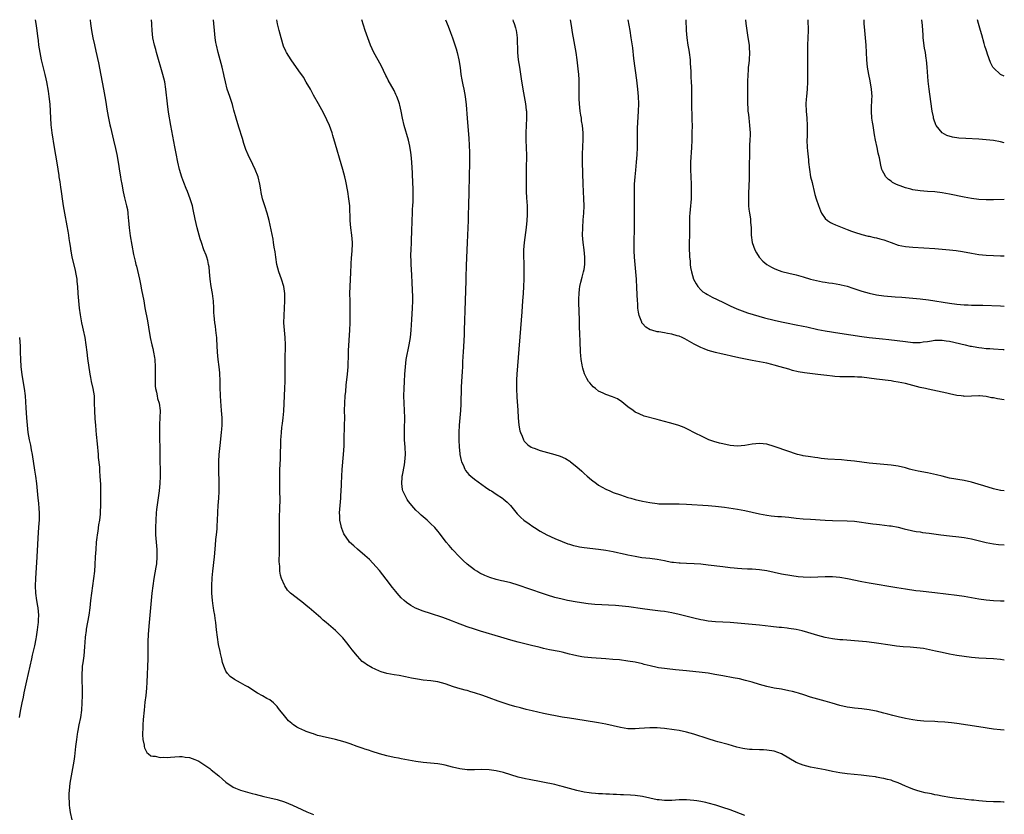
# Model space of a CAD drawing. Units: inches. Extents: x 2610000 to 2613000, y 1473000 to 1476000.
# Drawn here: x 2612731 to 2613000, y 1475782 to 1476000 of the extents above; entities that cross this region are included whole.
import ezdxf

# ---------------------------------------------------------------- set-up
doc = ezdxf.new("R2010")
doc.units = ezdxf.units.IN
doc.header["$MEASUREMENT"] = 0
doc.layers.add('LD26101473_10ft', color=93, linetype='Continuous')

msp = doc.modelspace()

# ---------------------------------------------------------------- linework, layer by layer
at = {"layer": 'LD26101473_10ft'}
for points, elevation in [([(2612744.98, 1475780.98), (2612744.5, 1475783), (2612744.28, 1475784.28), (2612744.22, 1475785), (2612744.21, 1475785.79), (2612744.13, 1475787), (2612744.14, 1475788.14), (2612744.19, 1475789), (2612744.41, 1475791), (2612744.73, 1475793), (2612745.44, 1475797), (2612745.66, 1475798.34), (2612745.98, 1475801), (2612746.18, 1475803), (2612746.4, 1475804.4), (2612746.47, 1475805), (2612746.54, 1475805.46), (2612746.89, 1475807), (2612747.28, 1475809), (2612747.54, 1475811), (2612747.69, 1475813), (2612747.77, 1475815), (2612747.76, 1475817), (2612747.66, 1475819), (2612747.64, 1475819.64), (2612747.64, 1475821), (2612747.75, 1475822.25), (2612747.79, 1475823), (2612747.9, 1475823.9), (2612748.18, 1475825.82), (2612748.3, 1475827), (2612748.39, 1475828.39), (2612748.5, 1475829.5), (2612748.59, 1475831), (2612748.83, 1475832.83), (2612748.87, 1475833.13), (2612749.62, 1475837), (2612749.88, 1475839), (2612750.07, 1475841), (2612750.3, 1475843), (2612750.9, 1475847), (2612751.11, 1475849), (2612751.23, 1475850.77), (2612751.35, 1475853), (2612751.46, 1475855), (2612751.63, 1475857), (2612751.75, 1475858.25), (2612751.85, 1475859), (2612752.03, 1475860.03), (2612752.27, 1475861.73), (2612752.5, 1475863), (2612752.68, 1475864.68), (2612752.71, 1475865), (2612752.7, 1475865.3), (2612752.75, 1475867), (2612752.76, 1475868.76), (2612752.74, 1475869.26), (2612752.76, 1475871), (2612752.74, 1475872.74), (2612752.64, 1475875), (2612752.49, 1475876.49), (2612752.46, 1475877.54), (2612752.16, 1475880.16), (2612752.13, 1475881), (2612751.9, 1475883.9), (2612751.59, 1475886.41), (2612751.54, 1475887.54), (2612751.38, 1475889), (2612751.22, 1475890.78), (2612751.12, 1475893), (2612751.09, 1475895), (2612751.01, 1475897), (2612750.69, 1475899), (2612750.21, 1475901), (2612750.01, 1475902.01), (2612749.83, 1475903), (2612749.24, 1475907.24), (2612749.02, 1475909.02), (2612748.81, 1475911), (2612748.5, 1475913), (2612748.03, 1475915), (2612747.81, 1475915.82), (2612747.56, 1475917), (2612747.17, 1475919.17), (2612746.94, 1475921), (2612746.74, 1475923), (2612746.59, 1475925), (2612746.47, 1475927), (2612746.31, 1475928.31), (2612746.27, 1475929), (2612746.14, 1475929.86), (2612745.76, 1475931.76), (2612744.98, 1475935), (2612744.69, 1475936.69), (2612744.61, 1475937), (2612744.54, 1475937.46), (2612744.32, 1475939), (2612744.14, 1475940.14), (2612744.03, 1475941), (2612743.85, 1475942.15), (2612743.56, 1475943.56), (2612742.89, 1475947), (2612742.56, 1475949), (2612742.36, 1475950.36), (2612742.01, 1475953), (2612741.82, 1475954.18), (2612741.64, 1475955.64), (2612741.4, 1475957), (2612741.36, 1475957.36), (2612740.82, 1475960.82), (2612740.14, 1475965), (2612739.42, 1475969), (2612739.18, 1475971.18), (2612739.04, 1475974.96), (2612738.9, 1475976.9), (2612738.66, 1475979), (2612738.46, 1475980.46), (2612738.01, 1475983), (2612737.82, 1475983.81), (2612737.57, 1475985), (2612736.58, 1475989), (2612736.15, 1475991), (2612735.83, 1475993), (2612735.69, 1475994.31), (2612735.52, 1475995.52), (2612735.36, 1475997), (2612735.07, 1475998.93), (2612734.89, 1476000)], 10920), ([(2612749.86, 1476000), (2612749.87, 1475999.87), (2612749.92, 1475999), (2612750.19, 1475997), (2612750.57, 1475995), (2612751, 1475993.07), (2612751.42, 1475991.42), (2612752.16, 1475988.16), (2612752.82, 1475984.82), (2612753.51, 1475981), (2612754.01, 1475977.99), (2612754.48, 1475975), (2612754.86, 1475973), (2612755.25, 1475971.25), (2612755.38, 1475970.62), (2612756.23, 1475967), (2612756.78, 1475964.78), (2612757.13, 1475963.13), (2612757.5, 1475961), (2612757.95, 1475957.95), (2612758.13, 1475957), (2612758.24, 1475956.24), (2612758.51, 1475955), (2612758.9, 1475952.9), (2612759.24, 1475951.24), (2612759.8, 1475949), (2612760.03, 1475948.03), (2612760.16, 1475947), (2612760.24, 1475945.76), (2612760.32, 1475945), (2612760.49, 1475943), (2612760.81, 1475940.81), (2612761.73, 1475935.73), (2612761.87, 1475935), (2612762.14, 1475933.86), (2612762.35, 1475933), (2612762.5, 1475932.5), (2612763.33, 1475929), (2612763.6, 1475927.6), (2612763.95, 1475926.05), (2612764.52, 1475923), (2612764.84, 1475921.16), (2612765.56, 1475917.56), (2612765.85, 1475915.85), (2612766.29, 1475913), (2612766.74, 1475911), (2612767, 1475909.97), (2612767.22, 1475909), (2612767.48, 1475907.48), (2612767.55, 1475907), (2612767.68, 1475905), (2612767.67, 1475903.67), (2612767.69, 1475902.31), (2612767.63, 1475901), (2612767.67, 1475899.67), (2612767.74, 1475899), (2612768, 1475898), (2612768.15, 1475897), (2612768.29, 1475896.29), (2612768.73, 1475895), (2612769.02, 1475893), (2612768.96, 1475891), (2612768.84, 1475889.16), (2612768.85, 1475888.85), (2612768.82, 1475887), (2612768.85, 1475885.15), (2612768.91, 1475883), (2612768.96, 1475879), (2612769.02, 1475877), (2612769.04, 1475875), (2612768.94, 1475873), (2612768.73, 1475871), (2612768.05, 1475865.95), (2612767.96, 1475865), (2612767.79, 1475863), (2612767.71, 1475861), (2612767.74, 1475859), (2612767.9, 1475857), (2612768.1, 1475855), (2612768.14, 1475853), (2612767.97, 1475851), (2612767.84, 1475850.16), (2612767.25, 1475847), (2612766.97, 1475845), (2612766.75, 1475843), (2612766.36, 1475839), (2612765.99, 1475835), (2612765.75, 1475831.75), (2612765.66, 1475829.66), (2612765.62, 1475827.62), (2612765.62, 1475826.38), (2612765.6, 1475825), (2612765.36, 1475818.64), (2612765.26, 1475817), (2612765.06, 1475815), (2612764.83, 1475813.17), (2612764.61, 1475811), (2612764.39, 1475808.39), (2612764.29, 1475807), (2612764.27, 1475805.73), (2612764.2, 1475805), (2612764.2, 1475804.2), (2612764.3, 1475803), (2612764.61, 1475801.39), (2612764.65, 1475801), (2612764.71, 1475800.71), (2612765.36, 1475799.36), (2612765.8, 1475799), (2612766.48, 1475798.48), (2612767, 1475798.37), (2612767.65, 1475798.35), (2612769, 1475798.06), (2612769.9, 1475798.1), (2612771, 1475798.07), (2612771.87, 1475798.13), (2612773, 1475798.22), (2612774.31, 1475798.31), (2612775, 1475798.3), (2612775.85, 1475798.15), (2612777, 1475798.05), (2612778.53, 1475797.47), (2612779, 1475797.33), (2612779.6, 1475797), (2612781, 1475796.13), (2612782.58, 1475795), (2612783, 1475794.69), (2612785.08, 1475793), (2612786.11, 1475792.11), (2612787, 1475791.32), (2612789, 1475789.92), (2612789.62, 1475789.62), (2612791, 1475789.08), (2612794.19, 1475788.19), (2612795, 1475787.95), (2612797.34, 1475787.34), (2612799, 1475787.02), (2612801, 1475786.57), (2612803, 1475785.92), (2612805.2, 1475785), (2612807.77, 1475783.77), (2612809.14, 1475783.15), (2612811, 1475782.41)], 10910), ([(2612929, 1475782.18), (2612925, 1475783.66), (2612923, 1475784.37), (2612921.02, 1475785), (2612919, 1475785.53), (2612918.31, 1475785.69), (2612917, 1475785.97), (2612915.83, 1475786.17), (2612915, 1475786.29), (2612913, 1475786.45), (2612911, 1475786.41), (2612909, 1475786.26), (2612907.75, 1475786.25), (2612907, 1475786.23), (2612905.58, 1475786.42), (2612905, 1475786.46), (2612901, 1475787.36), (2612899, 1475787.61), (2612897.69, 1475787.69), (2612895.79, 1475787.79), (2612895, 1475787.81), (2612893.88, 1475787.88), (2612893, 1475787.9), (2612891.97, 1475787.97), (2612891, 1475787.99), (2612890.06, 1475788.06), (2612889, 1475788.09), (2612888.18, 1475788.18), (2612887, 1475788.26), (2612886.37, 1475788.37), (2612885, 1475788.58), (2612883, 1475789.02), (2612881, 1475789.56), (2612879, 1475790.13), (2612878.29, 1475790.29), (2612877, 1475790.62), (2612870.01, 1475792.01), (2612869, 1475792.22), (2612867, 1475792.67), (2612865, 1475793.24), (2612863, 1475793.89), (2612861, 1475794.41), (2612859, 1475794.67), (2612857, 1475794.72), (2612855, 1475794.68), (2612853, 1475794.68), (2612851, 1475794.9), (2612849, 1475795.37), (2612847, 1475795.89), (2612846.07, 1475796.07), (2612845, 1475796.25), (2612841, 1475796.68), (2612839, 1475796.94), (2612837, 1475797.27), (2612835, 1475797.63), (2612834.19, 1475797.81), (2612833, 1475798.04), (2612831, 1475798.51), (2612829.03, 1475799.03), (2612827, 1475799.63), (2612826, 1475800), (2612825, 1475800.32), (2612824.53, 1475800.53), (2612822.92, 1475801.08), (2612821, 1475801.77), (2612819.91, 1475802.09), (2612819, 1475802.4), (2612817, 1475802.93), (2612815, 1475803.39), (2612813.67, 1475803.67), (2612813, 1475803.88), (2612812.08, 1475804.08), (2612811, 1475804.48), (2612810.57, 1475804.57), (2612809, 1475805.18), (2612808.63, 1475805.37), (2612807, 1475806.06), (2612806.37, 1475806.37), (2612805.47, 1475807), (2612805.18, 1475807.18), (2612805, 1475807.35), (2612804.09, 1475808.09), (2612803, 1475809.39), (2612801.8, 1475811), (2612801.41, 1475811.41), (2612801, 1475812.02), (2612800.5, 1475812.5), (2612800.02, 1475813), (2612799, 1475813.79), (2612798.18, 1475814.18), (2612797, 1475814.88), (2612795.61, 1475815.61), (2612793, 1475817.34), (2612792.23, 1475817.77), (2612791, 1475818.49), (2612789.35, 1475819.35), (2612788.16, 1475820.16), (2612787.46, 1475821), (2612787, 1475821.69), (2612786.45, 1475823), (2612786.05, 1475824.05), (2612785.86, 1475825), (2612785.54, 1475826.46), (2612785.4, 1475827), (2612784.99, 1475828.99), (2612784.67, 1475831), (2612784.44, 1475833), (2612784.23, 1475835), (2612784.05, 1475836.05), (2612783.94, 1475837), (2612783.74, 1475838.26), (2612783.59, 1475839), (2612783.5, 1475839.5), (2612783.31, 1475841), (2612783.18, 1475843), (2612783.16, 1475845), (2612783.25, 1475847.25), (2612783.4, 1475849), (2612783.85, 1475853), (2612784.18, 1475856.18), (2612784.29, 1475857.71), (2612784.44, 1475859), (2612784.6, 1475860.6), (2612784.63, 1475861.37), (2612784.72, 1475863), (2612784.79, 1475865), (2612784.81, 1475865.19), (2612784.9, 1475867), (2612785.05, 1475869), (2612785.14, 1475870.86), (2612785.16, 1475873), (2612785.05, 1475877), (2612785.06, 1475879.06), (2612785.17, 1475881), (2612785.41, 1475883.41), (2612785.81, 1475887), (2612785.89, 1475887.89), (2612785.96, 1475889), (2612785.94, 1475890.06), (2612785.95, 1475891), (2612785.82, 1475893), (2612785.59, 1475895.59), (2612785.49, 1475897), (2612785.42, 1475899.42), (2612785.44, 1475901), (2612785.36, 1475903.36), (2612785.17, 1475905), (2612784.91, 1475907), (2612784.72, 1475909), (2612784.53, 1475912.53), (2612784.49, 1475913), (2612784.41, 1475913.59), (2612784.27, 1475915), (2612784.13, 1475916.13), (2612783.99, 1475917), (2612783.79, 1475919), (2612783.74, 1475919.74), (2612783.7, 1475921), (2612783.61, 1475923), (2612783.55, 1475923.55), (2612783.36, 1475925), (2612782.98, 1475926.98), (2612782.69, 1475929), (2612782.52, 1475931), (2612782.38, 1475932.38), (2612782.28, 1475933), (2612782.05, 1475934.05), (2612781.78, 1475935), (2612781.58, 1475935.58), (2612781, 1475937.03), (2612780.3, 1475939), (2612779.99, 1475939.99), (2612779.7, 1475941), (2612779.17, 1475943), (2612778.62, 1475945.38), (2612778.08, 1475948.08), (2612777.84, 1475949), (2612777.26, 1475951), (2612776.51, 1475953), (2612776.17, 1475953.83), (2612775.46, 1475955.46), (2612774.93, 1475956.93), (2612774.32, 1475959), (2612773.84, 1475961), (2612773.35, 1475963.35), (2612773, 1475965.19), (2612771.96, 1475971), (2612771.34, 1475974.66), (2612770.99, 1475977), (2612770.61, 1475981), (2612770.27, 1475983), (2612770.01, 1475984.01), (2612769.77, 1475985), (2612768.03, 1475991), (2612767.82, 1475991.82), (2612767.49, 1475993), (2612767.04, 1475995), (2612766.8, 1475997), (2612766.69, 1475998.69), (2612766.7, 1475999), (2612766.65, 1476000)], 10900), ([(2613000, 1475785.8), (2612999.81, 1475785.81), (2612999, 1475785.86), (2612998.1, 1475785.9), (2612997, 1475785.93), (2612995, 1475786.02), (2612993, 1475786.16), (2612991.69, 1475786.31), (2612991, 1475786.37), (2612989.44, 1475786.56), (2612989, 1475786.59), (2612987, 1475786.82), (2612985.09, 1475787.09), (2612983, 1475787.46), (2612981.71, 1475787.71), (2612981, 1475787.83), (2612980.04, 1475788.04), (2612979, 1475788.22), (2612978.38, 1475788.38), (2612977, 1475788.69), (2612976.09, 1475789), (2612975, 1475789.34), (2612973.83, 1475789.83), (2612973, 1475790.19), (2612971, 1475791.11), (2612969.57, 1475791.57), (2612969, 1475791.78), (2612968, 1475792), (2612967, 1475792.29), (2612966.38, 1475792.38), (2612965, 1475792.68), (2612964.71, 1475792.71), (2612963, 1475792.96), (2612960.8, 1475793.2), (2612957, 1475793.53), (2612955, 1475793.8), (2612953, 1475794.19), (2612951, 1475794.62), (2612947, 1475795.42), (2612945, 1475795.91), (2612944.2, 1475796.2), (2612943, 1475796.66), (2612941, 1475797.8), (2612939, 1475799.01), (2612937, 1475799.79), (2612935, 1475800.06), (2612934.09, 1475800.09), (2612933, 1475800.11), (2612931, 1475800.19), (2612930.26, 1475800.26), (2612929, 1475800.41), (2612928.49, 1475800.49), (2612926.85, 1475800.85), (2612924.43, 1475801.57), (2612921.64, 1475802.36), (2612921, 1475802.53), (2612919, 1475803.12), (2612915, 1475804.4), (2612913, 1475804.97), (2612911, 1475805.4), (2612909.62, 1475805.62), (2612907, 1475805.98), (2612905.95, 1475806.05), (2612905, 1475806.16), (2612903.86, 1475806.14), (2612903, 1475806.15), (2612900.06, 1475805.94), (2612899, 1475805.85), (2612897, 1475805.9), (2612895, 1475806.22), (2612893, 1475806.68), (2612891, 1475807.11), (2612889, 1475807.48), (2612885, 1475808.14), (2612881, 1475808.76), (2612879, 1475809.11), (2612873.89, 1475810.11), (2612870.77, 1475810.77), (2612869.17, 1475811.17), (2612867.59, 1475811.6), (2612866.03, 1475812.03), (2612864.49, 1475812.49), (2612861.48, 1475813.48), (2612859, 1475814.37), (2612857.32, 1475815), (2612855, 1475815.77), (2612854.03, 1475816.03), (2612853, 1475816.34), (2612852.45, 1475816.45), (2612850.49, 1475817), (2612849, 1475817.46), (2612848.24, 1475817.76), (2612847, 1475818.18), (2612845, 1475818.76), (2612843.04, 1475819.04), (2612841, 1475819.24), (2612839.46, 1475819.46), (2612837.78, 1475819.78), (2612836.14, 1475820.14), (2612834.45, 1475820.45), (2612833, 1475820.66), (2612831, 1475821.02), (2612829.46, 1475821.46), (2612829, 1475821.62), (2612827.82, 1475822.18), (2612827, 1475822.53), (2612825.46, 1475823.46), (2612825, 1475823.83), (2612824.33, 1475824.33), (2612823, 1475825.74), (2612821.53, 1475827.53), (2612821, 1475828.26), (2612820.68, 1475828.68), (2612820.45, 1475829), (2612819, 1475830.8), (2612818.82, 1475831), (2612817, 1475832.76), (2612814.41, 1475835), (2612813.64, 1475835.64), (2612813, 1475836.22), (2612809.77, 1475839), (2612809, 1475839.68), (2612808.28, 1475840.28), (2612805, 1475842.76), (2612804.72, 1475843), (2612803.86, 1475843.86), (2612803.12, 1475845), (2612803, 1475845.22), (2612802.25, 1475847), (2612801.96, 1475847.96), (2612801.78, 1475849), (2612801.72, 1475850.28), (2612801.63, 1475851), (2612801.62, 1475851.62), (2612801.68, 1475854.32), (2612801.67, 1475855.67), (2612801.68, 1475857), (2612801.63, 1475861), (2612801.64, 1475862.36), (2612801.69, 1475863.69), (2612801.74, 1475866.26), (2612801.78, 1475867), (2612801.81, 1475867.81), (2612801.79, 1475871.79), (2612801.8, 1475874.2), (2612801.78, 1475875), (2612801.8, 1475877), (2612801.86, 1475878.14), (2612801.91, 1475879.91), (2612801.96, 1475881), (2612802, 1475884), (2612802.04, 1475885), (2612802.12, 1475885.88), (2612802.2, 1475887), (2612802.35, 1475888.35), (2612802.52, 1475889.48), (2612802.69, 1475891), (2612802.85, 1475892.85), (2612803.08, 1475897), (2612803.16, 1475899.16), (2612803.19, 1475901), (2612803.22, 1475906.78), (2612803.27, 1475911), (2612803.19, 1475913), (2612803.01, 1475915.01), (2612802.88, 1475917), (2612802.9, 1475919), (2612803.15, 1475923), (2612803.16, 1475925), (2612802.87, 1475927), (2612802.21, 1475929), (2612801.48, 1475931), (2612800.95, 1475933), (2612800.62, 1475935), (2612800.46, 1475936.46), (2612800.24, 1475937.76), (2612800.07, 1475939), (2612799.9, 1475939.9), (2612798.83, 1475945), (2612798.3, 1475947), (2612797.63, 1475949), (2612797.02, 1475951), (2612796.69, 1475952.69), (2612796.58, 1475953.42), (2612796.32, 1475955), (2612795.82, 1475957), (2612795.03, 1475959.03), (2612794.4, 1475960.4), (2612793.07, 1475963), (2612792.49, 1475964.49), (2612792.26, 1475965), (2612791.9, 1475966.1), (2612791.5, 1475967.5), (2612790.56, 1475970.56), (2612789.82, 1475973), (2612789.21, 1475975.21), (2612789, 1475975.92), (2612788.77, 1475976.77), (2612788.06, 1475979), (2612787.39, 1475981), (2612786.85, 1475983), (2612786.53, 1475984.53), (2612786.45, 1475985), (2612786, 1475987), (2612784.84, 1475991), (2612784.39, 1475993), (2612784.28, 1475993.72), (2612784.07, 1475995), (2612783.85, 1475997), (2612783.68, 1475999), (2612783.62, 1476000)], 10890), ([(2613000, 1475805.51), (2612999, 1475805.56), (2612997, 1475805.81), (2612993, 1475806.41), (2612987, 1475807.38), (2612985.56, 1475807.56), (2612983.72, 1475807.72), (2612981.83, 1475807.83), (2612981, 1475807.86), (2612978.01, 1475808.01), (2612976.18, 1475808.18), (2612975, 1475808.32), (2612973, 1475808.67), (2612971, 1475809.13), (2612969.53, 1475809.53), (2612968.13, 1475809.87), (2612967, 1475810.18), (2612965, 1475810.69), (2612963.47, 1475811), (2612963, 1475811.09), (2612961, 1475811.32), (2612959, 1475811.5), (2612957.69, 1475811.69), (2612957, 1475811.79), (2612955, 1475812.25), (2612952.86, 1475812.86), (2612951, 1475813.41), (2612949, 1475813.97), (2612947, 1475814.57), (2612945.17, 1475815.17), (2612943.64, 1475815.64), (2612943, 1475815.81), (2612942.05, 1475816.05), (2612941, 1475816.29), (2612939, 1475816.69), (2612937, 1475817.05), (2612935, 1475817.47), (2612933, 1475818), (2612931, 1475818.62), (2612929.15, 1475819.15), (2612927.53, 1475819.53), (2612925.85, 1475819.85), (2612923, 1475820.36), (2612920.79, 1475820.79), (2612919, 1475821.11), (2612917.34, 1475821.34), (2612913, 1475821.72), (2612910, 1475822), (2612907.71, 1475822.29), (2612907, 1475822.35), (2612905.39, 1475822.61), (2612905, 1475822.65), (2612903.08, 1475823.08), (2612901.49, 1475823.49), (2612901, 1475823.64), (2612899, 1475824.1), (2612897, 1475824.44), (2612894.72, 1475824.72), (2612892.89, 1475824.89), (2612891, 1475825.05), (2612887, 1475825.3), (2612885, 1475825.5), (2612884.38, 1475825.62), (2612883, 1475825.84), (2612881.86, 1475826.14), (2612881, 1475826.33), (2612879, 1475826.83), (2612878.22, 1475827), (2612875.53, 1475827.53), (2612873.89, 1475827.89), (2612873, 1475828.12), (2612872.29, 1475828.29), (2612871, 1475828.64), (2612867, 1475829.6), (2612865, 1475830.17), (2612862.25, 1475831), (2612856.63, 1475832.63), (2612855, 1475833.14), (2612853, 1475833.81), (2612849.89, 1475835), (2612849, 1475835.38), (2612847.84, 1475835.84), (2612846.38, 1475836.38), (2612843, 1475837.41), (2612841, 1475838.08), (2612838.92, 1475838.92), (2612837.62, 1475839.62), (2612836.44, 1475840.44), (2612835.8, 1475841), (2612835, 1475841.78), (2612833.9, 1475843), (2612833.49, 1475843.49), (2612832.6, 1475844.6), (2612830.83, 1475846.83), (2612829, 1475849.18), (2612827.24, 1475851.24), (2612826.25, 1475852.25), (2612825, 1475853.35), (2612823, 1475855.06), (2612821.97, 1475855.97), (2612820.86, 1475857), (2612820.54, 1475857.46), (2612819.43, 1475859), (2612819.27, 1475859.27), (2612818.7, 1475860.7), (2612818.63, 1475861), (2612818.56, 1475861.44), (2612818.22, 1475863), (2612818.14, 1475864.14), (2612818.13, 1475865), (2612818.42, 1475869), (2612818.43, 1475869.57), (2612818.59, 1475872.59), (2612818.59, 1475873), (2612818.7, 1475875), (2612818.83, 1475876.83), (2612819.17, 1475881), (2612819.33, 1475883.33), (2612819.4, 1475885), (2612819.49, 1475889), (2612819.5, 1475891), (2612819.48, 1475893), (2612819.51, 1475895), (2612819.65, 1475897), (2612819.79, 1475898.21), (2612819.95, 1475899.95), (2612820.29, 1475903), (2612820.45, 1475905), (2612820.59, 1475908.59), (2612820.59, 1475909.41), (2612820.9, 1475915), (2612820.99, 1475917.01), (2612821.02, 1475919), (2612821.01, 1475921), (2612820.96, 1475923), (2612820.94, 1475925), (2612820.99, 1475927), (2612821.2, 1475930.8), (2612821.27, 1475933), (2612821.39, 1475935), (2612821.45, 1475935.45), (2612821.58, 1475937), (2612821.62, 1475938.38), (2612821.65, 1475939), (2612821.46, 1475941), (2612821.18, 1475943), (2612821.01, 1475945), (2612820.87, 1475949), (2612820.67, 1475951), (2612820.34, 1475953), (2612819.8, 1475955.8), (2612819.52, 1475957), (2612819.02, 1475959.02), (2612818.58, 1475960.58), (2612817, 1475965.79), (2612816.27, 1475968.27), (2612816.05, 1475969), (2612815.31, 1475971), (2612814.61, 1475972.61), (2612813.96, 1475973.96), (2612813.28, 1475975.28), (2612812.33, 1475977), (2612811, 1475979.34), (2612810.41, 1475980.41), (2612810.11, 1475981), (2612809, 1475982.94), (2612808.23, 1475984.23), (2612807, 1475986.03), (2612804.84, 1475989), (2612803.6, 1475991), (2612803.38, 1475991.38), (2612802.78, 1475992.78), (2612802.09, 1475995), (2612801.55, 1475997), (2612801.12, 1475998.88), (2612800.95, 1476000)], 10880), ([(2613000, 1475824.7), (2612999, 1475824.88), (2612997, 1475825.07), (2612995, 1475825.15), (2612993, 1475825.25), (2612991, 1475825.42), (2612989, 1475825.67), (2612987, 1475825.99), (2612985, 1475826.36), (2612983, 1475826.76), (2612981.15, 1475827.15), (2612979.51, 1475827.51), (2612977.85, 1475827.85), (2612977, 1475827.95), (2612976.09, 1475828.09), (2612974.24, 1475828.24), (2612972.35, 1475828.35), (2612970.5, 1475828.5), (2612968.74, 1475828.74), (2612965, 1475829.37), (2612963, 1475829.62), (2612962.3, 1475829.7), (2612960.09, 1475829.91), (2612959, 1475829.98), (2612958.02, 1475830.02), (2612955.8, 1475830.2), (2612955, 1475830.24), (2612953, 1475830.49), (2612951, 1475830.91), (2612949, 1475831.44), (2612946.24, 1475832.24), (2612944.66, 1475832.66), (2612943, 1475833.05), (2612941, 1475833.38), (2612940.59, 1475833.41), (2612939, 1475833.58), (2612938.38, 1475833.62), (2612936.14, 1475833.86), (2612933, 1475834.25), (2612929, 1475834.64), (2612925, 1475834.97), (2612921, 1475835.2), (2612919, 1475835.38), (2612917.61, 1475835.61), (2612917, 1475835.72), (2612915, 1475836.19), (2612911, 1475837.18), (2612909, 1475837.6), (2612907, 1475837.95), (2612905.9, 1475838.1), (2612903, 1475838.45), (2612901, 1475838.73), (2612897.28, 1475839.28), (2612895.47, 1475839.47), (2612893.62, 1475839.62), (2612887.95, 1475839.95), (2612887, 1475840.04), (2612886.11, 1475840.12), (2612884.34, 1475840.34), (2612882.6, 1475840.6), (2612881, 1475840.88), (2612880.43, 1475841), (2612879, 1475841.33), (2612877, 1475841.86), (2612875, 1475842.45), (2612873.09, 1475843.09), (2612871, 1475843.83), (2612870.15, 1475844.15), (2612867, 1475845.23), (2612865, 1475845.81), (2612863, 1475846.28), (2612862.4, 1475846.4), (2612861, 1475846.72), (2612859.26, 1475847.26), (2612857.84, 1475847.84), (2612856.5, 1475848.5), (2612855.63, 1475849), (2612855, 1475849.4), (2612853, 1475850.96), (2612851.96, 1475851.96), (2612850.93, 1475853), (2612849.03, 1475855), (2612848.08, 1475856.08), (2612847.3, 1475857), (2612845.45, 1475859.45), (2612845, 1475860.01), (2612844.15, 1475861), (2612843, 1475862.1), (2612842.04, 1475863), (2612841, 1475863.87), (2612840.4, 1475864.4), (2612839.76, 1475865), (2612839, 1475865.74), (2612837.85, 1475867), (2612837.47, 1475867.47), (2612837, 1475868.15), (2612836.64, 1475868.64), (2612836.39, 1475869), (2612835.87, 1475870.13), (2612835.45, 1475871), (2612835.37, 1475871.37), (2612835.12, 1475873), (2612835.27, 1475874.73), (2612835.27, 1475875), (2612835.32, 1475875.32), (2612835.87, 1475878.13), (2612835.99, 1475879), (2612836.11, 1475881), (2612836.03, 1475883), (2612835.91, 1475885), (2612835.91, 1475886.09), (2612835.87, 1475887), (2612835.88, 1475887.88), (2612835.95, 1475891), (2612835.9, 1475893), (2612835.78, 1475895), (2612835.73, 1475897), (2612835.79, 1475899), (2612835.9, 1475901), (2612835.98, 1475903), (2612836.11, 1475905), (2612836.37, 1475907), (2612837.17, 1475911), (2612837.48, 1475913), (2612837.68, 1475915), (2612837.89, 1475917.89), (2612838.08, 1475921), (2612838.14, 1475923), (2612838.14, 1475924.14), (2612838.09, 1475926.09), (2612838.01, 1475928.01), (2612837.86, 1475930.14), (2612837.69, 1475933), (2612837.66, 1475933.67), (2612837.64, 1475935.64), (2612837.68, 1475937), (2612837.77, 1475939), (2612837.82, 1475939.82), (2612837.92, 1475941.92), (2612837.96, 1475945), (2612838.04, 1475947), (2612838.1, 1475948.1), (2612838.18, 1475949), (2612838.22, 1475950.22), (2612838.27, 1475951), (2612838.27, 1475953), (2612838.14, 1475956.14), (2612838.08, 1475957), (2612838.03, 1475958.03), (2612837.86, 1475961), (2612837.69, 1475963), (2612837.62, 1475963.62), (2612837.34, 1475965.34), (2612836.95, 1475967), (2612835.8, 1475971), (2612835.32, 1475973), (2612834.96, 1475975), (2612834.63, 1475976.63), (2612834.52, 1475977), (2612834.22, 1475977.78), (2612833.8, 1475979), (2612833.54, 1475979.54), (2612833, 1475980.63), (2612831.43, 1475983.43), (2612831, 1475984.31), (2612830.76, 1475984.76), (2612829.45, 1475987.45), (2612827.49, 1475991), (2612826.56, 1475993), (2612825.8, 1475995), (2612825.12, 1475997), (2612824.17, 1476000)], 10870), ([(2612847.09, 1476000), (2612847.8, 1475998.2), (2612848.49, 1475996.49), (2612849.02, 1475995.02), (2612850, 1475992), (2612850.27, 1475991), (2612850.75, 1475989), (2612851.08, 1475986.92), (2612851.33, 1475985), (2612851.55, 1475983.55), (2612851.87, 1475982.13), (2612852.09, 1475981), (2612852.45, 1475979), (2612852.72, 1475976.72), (2612853.01, 1475973), (2612853.5, 1475967.5), (2612853.61, 1475965.61), (2612853.67, 1475963.67), (2612853.67, 1475963), (2612853.66, 1475961), (2612853.59, 1475957), (2612853.51, 1475953), (2612853.36, 1475949), (2612853.3, 1475946.7), (2612853.28, 1475945), (2612853.22, 1475943), (2612852.98, 1475939), (2612852.89, 1475936.89), (2612852.75, 1475932.75), (2612852.61, 1475929.39), (2612852.61, 1475928.61), (2612852.49, 1475923), (2612852.24, 1475915), (2612852.19, 1475913.81), (2612852.07, 1475912.07), (2612851.89, 1475909), (2612851.86, 1475907.86), (2612851.76, 1475906.24), (2612851.74, 1475905), (2612851.67, 1475903.67), (2612851.49, 1475901), (2612851.4, 1475899.4), (2612851.26, 1475894.74), (2612851.15, 1475893), (2612850.79, 1475889), (2612850.7, 1475887), (2612850.71, 1475885), (2612850.82, 1475883), (2612851, 1475881.24), (2612851.03, 1475881), (2612851.34, 1475879.34), (2612851.46, 1475879), (2612851.9, 1475878.1), (2612852.34, 1475877), (2612852.58, 1475876.58), (2612853, 1475876.09), (2612853.47, 1475875.47), (2612854.01, 1475875), (2612855, 1475874.2), (2612858.03, 1475872.03), (2612859.24, 1475871.24), (2612859.64, 1475871), (2612861, 1475870.07), (2612862.67, 1475869), (2612862.86, 1475868.86), (2612863.92, 1475867.92), (2612864.87, 1475867), (2612866.71, 1475864.71), (2612867, 1475864.46), (2612867.69, 1475863.69), (2612868.53, 1475863), (2612869.97, 1475861.97), (2612871, 1475861.26), (2612871.4, 1475861), (2612873, 1475860.01), (2612874.81, 1475859), (2612877, 1475857.99), (2612879, 1475857.13), (2612880.55, 1475856.55), (2612881, 1475856.4), (2612882.08, 1475856.08), (2612883, 1475855.85), (2612883.72, 1475855.72), (2612885, 1475855.51), (2612889, 1475855.09), (2612891, 1475854.78), (2612893, 1475854.4), (2612894.13, 1475854.13), (2612895, 1475853.98), (2612896.27, 1475853.73), (2612897, 1475853.53), (2612899, 1475853.11), (2612900.82, 1475852.82), (2612903, 1475852.57), (2612905, 1475852.28), (2612907, 1475851.91), (2612907.77, 1475851.77), (2612909, 1475851.53), (2612909.49, 1475851.49), (2612911, 1475851.29), (2612911.29, 1475851.29), (2612913, 1475851.18), (2612915.11, 1475851.11), (2612917, 1475851), (2612919, 1475850.79), (2612923, 1475850.27), (2612925, 1475850.03), (2612926.06, 1475849.94), (2612927, 1475849.84), (2612928.21, 1475849.79), (2612929.7, 1475849.7), (2612931, 1475849.66), (2612933, 1475849.51), (2612935, 1475849.19), (2612939, 1475848.35), (2612941.85, 1475847.85), (2612943.61, 1475847.61), (2612945, 1475847.46), (2612947, 1475847.4), (2612949, 1475847.46), (2612951, 1475847.54), (2612953, 1475847.54), (2612955, 1475847.38), (2612957.06, 1475847.06), (2612961, 1475846.24), (2612963, 1475845.87), (2612970.56, 1475844.56), (2612973, 1475844.17), (2612975.78, 1475843.78), (2612977, 1475843.63), (2612981, 1475843.19), (2612987, 1475842.44), (2612989, 1475842.18), (2612991, 1475841.85), (2612993, 1475841.49), (2612995, 1475841.2), (2612997, 1475840.99), (2612999, 1475840.88), (2613000, 1475840.88)], 10860), ([(2612865.53, 1476000), (2612865.62, 1475999.62), (2612865.88, 1475999), (2612866.24, 1475997.76), (2612866.42, 1475997), (2612866.5, 1475996.5), (2612866.68, 1475995), (2612866.7, 1475993.3), (2612866.77, 1475992.77), (2612866.83, 1475991), (2612867.02, 1475989), (2612867.31, 1475987), (2612867.81, 1475983.81), (2612868.27, 1475981), (2612868.98, 1475977), (2612869.19, 1475975.19), (2612869.21, 1475975), (2612869.24, 1475973), (2612869.13, 1475971), (2612869.05, 1475969), (2612869.09, 1475967), (2612869.17, 1475965), (2612869.21, 1475962.79), (2612869.14, 1475959.14), (2612869.13, 1475957.13), (2612869.15, 1475955), (2612869.19, 1475953), (2612869.27, 1475951.27), (2612869.42, 1475949), (2612869.46, 1475947), (2612869.42, 1475946.58), (2612869.34, 1475945), (2612869.14, 1475943.14), (2612868.6, 1475939), (2612868.44, 1475937), (2612868.45, 1475935), (2612868.51, 1475933.49), (2612868.53, 1475931), (2612868.49, 1475929), (2612868.41, 1475927), (2612868.31, 1475925), (2612868.19, 1475923), (2612867.99, 1475919.99), (2612866.63, 1475903), (2612866.55, 1475901.45), (2612866.54, 1475899), (2612866.63, 1475896.63), (2612866.87, 1475893.13), (2612866.99, 1475891), (2612867.18, 1475889), (2612867.46, 1475887.46), (2612867.57, 1475887), (2612868.05, 1475885.95), (2612868.42, 1475885), (2612868.65, 1475884.65), (2612869.63, 1475883.63), (2612870.57, 1475883), (2612871, 1475882.78), (2612871.32, 1475882.68), (2612873, 1475882.05), (2612875, 1475881.5), (2612876.98, 1475880.98), (2612878.51, 1475880.51), (2612879.9, 1475879.9), (2612881.12, 1475879.12), (2612881.27, 1475879), (2612883, 1475877.56), (2612884.38, 1475876.38), (2612885, 1475875.79), (2612885.9, 1475875), (2612887, 1475874.07), (2612888.41, 1475873), (2612889, 1475872.59), (2612890, 1475872), (2612891, 1475871.47), (2612892.04, 1475871), (2612893, 1475870.61), (2612895, 1475869.89), (2612897, 1475869.23), (2612897.78, 1475869), (2612899, 1475868.68), (2612901, 1475868.23), (2612903, 1475867.82), (2612905, 1475867.53), (2612905.5, 1475867.5), (2612907, 1475867.43), (2612907.43, 1475867.43), (2612909, 1475867.45), (2612911, 1475867.43), (2612913, 1475867.35), (2612919, 1475866.99), (2612921, 1475866.83), (2612923.47, 1475866.53), (2612925.8, 1475866.2), (2612927, 1475866.01), (2612929, 1475865.64), (2612933, 1475864.71), (2612935, 1475864.36), (2612936.21, 1475864.21), (2612938.04, 1475864.04), (2612939, 1475863.98), (2612941, 1475863.79), (2612943, 1475863.57), (2612945, 1475863.39), (2612947, 1475863.26), (2612950.97, 1475862.97), (2612953, 1475862.87), (2612957, 1475862.85), (2612959, 1475862.7), (2612964.01, 1475861.99), (2612965, 1475861.89), (2612965.82, 1475861.82), (2612968.56, 1475861.44), (2612969, 1475861.4), (2612971, 1475861.05), (2612972.64, 1475860.64), (2612973, 1475860.57), (2612974.25, 1475860.25), (2612975, 1475860.11), (2612975.92, 1475859.92), (2612977, 1475859.76), (2612977.64, 1475859.64), (2612979.4, 1475859.4), (2612982.59, 1475859), (2612985, 1475858.71), (2612987.56, 1475858.44), (2612989, 1475858.27), (2612991, 1475857.91), (2612995, 1475856.9), (2612997, 1475856.54), (2612998.37, 1475856.37), (2613000, 1475856.23)], 10850), ([(2613000, 1475870.99), (2612999.09, 1475871.09), (2612999, 1475871.1), (2612997, 1475871.61), (2612994.42, 1475872.42), (2612992.87, 1475872.87), (2612991, 1475873.37), (2612989, 1475873.81), (2612985, 1475874.53), (2612983, 1475875), (2612981.43, 1475875.43), (2612979, 1475875.96), (2612976.44, 1475876.44), (2612974.81, 1475876.81), (2612974.06, 1475877), (2612973, 1475877.29), (2612971, 1475877.77), (2612969, 1475878.06), (2612965, 1475878.41), (2612963, 1475878.64), (2612959, 1475879.15), (2612957, 1475879.37), (2612955.48, 1475879.48), (2612951.71, 1475879.71), (2612949.89, 1475879.89), (2612949, 1475880.03), (2612948.13, 1475880.13), (2612947, 1475880.3), (2612945, 1475880.63), (2612944.71, 1475880.71), (2612943.44, 1475881), (2612942.84, 1475881.16), (2612941, 1475881.77), (2612937, 1475883.2), (2612935, 1475883.76), (2612933, 1475883.97), (2612931, 1475883.81), (2612929, 1475883.47), (2612927, 1475883.29), (2612925, 1475883.44), (2612923, 1475883.86), (2612922.09, 1475884.09), (2612920.53, 1475884.53), (2612919.16, 1475885), (2612917.68, 1475885.68), (2612915.02, 1475887), (2612913.72, 1475887.72), (2612912.38, 1475888.38), (2612910.94, 1475888.94), (2612909.41, 1475889.41), (2612908.36, 1475889.64), (2612907, 1475889.98), (2612905.63, 1475890.37), (2612905, 1475890.52), (2612901.49, 1475891.49), (2612900.07, 1475892.07), (2612899, 1475892.59), (2612898.4, 1475893), (2612897, 1475894.04), (2612895.38, 1475895.38), (2612894.17, 1475896.17), (2612892.8, 1475896.8), (2612891, 1475897.4), (2612890.22, 1475897.78), (2612889, 1475898.34), (2612888.14, 1475899), (2612887.52, 1475899.52), (2612887, 1475900.06), (2612886.56, 1475900.56), (2612886.25, 1475901), (2612885.75, 1475901.75), (2612885.09, 1475903.09), (2612884.63, 1475904.63), (2612884.57, 1475905), (2612884.51, 1475905.49), (2612884.25, 1475907), (2612884.11, 1475908.11), (2612884.06, 1475909), (2612884.03, 1475909.97), (2612883.95, 1475911), (2612883.9, 1475911.9), (2612883.89, 1475914.11), (2612883.79, 1475915.79), (2612883.75, 1475918.25), (2612883.67, 1475919.67), (2612883.6, 1475923), (2612883.62, 1475923.62), (2612883.64, 1475925), (2612883.76, 1475926.24), (2612883.87, 1475927), (2612884.16, 1475928.16), (2612884.48, 1475929.52), (2612884.89, 1475931), (2612885, 1475931.66), (2612885.2, 1475933), (2612885.21, 1475935), (2612885, 1475937), (2612884.73, 1475939), (2612884.6, 1475941), (2612884.64, 1475943), (2612884.77, 1475945.23), (2612884.91, 1475947), (2612885.02, 1475949.02), (2612884.97, 1475951), (2612884.78, 1475955), (2612884.57, 1475961), (2612884.55, 1475963), (2612884.65, 1475965.35), (2612884.74, 1475967), (2612884.73, 1475969), (2612884.55, 1475971), (2612884.35, 1475972.35), (2612884.27, 1475973), (2612884.15, 1475973.85), (2612883.96, 1475975), (2612883.72, 1475977), (2612883.64, 1475978.36), (2612883.63, 1475979), (2612883.65, 1475979.65), (2612883.69, 1475983), (2612883.64, 1475983.64), (2612883.58, 1475985), (2612883.43, 1475986.57), (2612883.16, 1475989), (2612882.85, 1475991), (2612882.45, 1475993), (2612882.09, 1475995), (2612881.94, 1475995.94), (2612881.52, 1475999), (2612881.34, 1476000)], 10840), ([(2613000, 1475895.97), (2612999.97, 1475895.97), (2612998.17, 1475896.17), (2612997, 1475896.44), (2612996.49, 1475896.49), (2612995, 1475896.86), (2612993.25, 1475897), (2612993, 1475897.01), (2612991, 1475896.91), (2612989, 1475896.89), (2612988.9, 1475896.9), (2612988.19, 1475897), (2612987, 1475897.13), (2612985, 1475897.57), (2612984.24, 1475897.76), (2612983, 1475898.05), (2612981.71, 1475898.29), (2612979.18, 1475898.82), (2612978.47, 1475899), (2612977, 1475899.34), (2612973, 1475900.37), (2612971, 1475900.79), (2612969.76, 1475901), (2612969, 1475901.11), (2612965, 1475901.58), (2612961, 1475902.12), (2612959.82, 1475902.18), (2612959, 1475902.24), (2612957, 1475902.24), (2612955, 1475902.25), (2612953.64, 1475902.36), (2612953, 1475902.39), (2612951.41, 1475902.59), (2612950.66, 1475902.66), (2612949, 1475902.89), (2612945.34, 1475903.34), (2612943.62, 1475903.62), (2612942, 1475904.01), (2612941, 1475904.29), (2612938.69, 1475905), (2612937, 1475905.47), (2612936.4, 1475905.6), (2612935, 1475905.95), (2612933, 1475906.35), (2612931, 1475906.71), (2612927.4, 1475907.4), (2612927, 1475907.5), (2612925.76, 1475907.76), (2612925, 1475907.98), (2612924.15, 1475908.15), (2612923, 1475908.45), (2612922.54, 1475908.54), (2612920.93, 1475908.93), (2612919, 1475909.47), (2612917.87, 1475909.87), (2612917, 1475910.24), (2612915.17, 1475911.17), (2612913.9, 1475911.9), (2612912.62, 1475912.62), (2612911.83, 1475913), (2612911, 1475913.37), (2612910.51, 1475913.49), (2612909, 1475913.94), (2612907.87, 1475914.13), (2612907, 1475914.26), (2612905.46, 1475914.54), (2612905, 1475914.59), (2612903.54, 1475915), (2612903.13, 1475915.13), (2612901.87, 1475915.87), (2612901, 1475916.79), (2612900.9, 1475916.9), (2612900.84, 1475917), (2612900.78, 1475917.22), (2612900.08, 1475919), (2612899.89, 1475919.89), (2612899.76, 1475921), (2612899.68, 1475922.32), (2612899.62, 1475923), (2612899.43, 1475926.57), (2612899.32, 1475929), (2612899.19, 1475931), (2612898.98, 1475932.98), (2612898.79, 1475935), (2612898.72, 1475936.72), (2612898.73, 1475939), (2612898.84, 1475943), (2612898.85, 1475945.15), (2612898.81, 1475949.19), (2612898.81, 1475951), (2612898.79, 1475953), (2612898.82, 1475955), (2612898.96, 1475957), (2612899.16, 1475958.84), (2612899.36, 1475961), (2612899.5, 1475963), (2612899.59, 1475965), (2612899.63, 1475967.63), (2612899.63, 1475969), (2612899.66, 1475970.34), (2612899.94, 1475975), (2612899.97, 1475977), (2612899.88, 1475979), (2612899.69, 1475981), (2612899.42, 1475983.42), (2612898.64, 1475989.36), (2612898.33, 1475992.33), (2612897.94, 1475995), (2612897.6, 1475997), (2612897.06, 1476000)], 10830), ([(2612912.88, 1476000), (2612912.98, 1475997), (2612913.13, 1475995), (2612913.44, 1475993), (2612913.69, 1475991.69), (2612913.79, 1475991), (2612914.02, 1475989), (2612914.06, 1475988.06), (2612914.2, 1475985.8), (2612914.22, 1475984.22), (2612914.31, 1475983), (2612914.36, 1475981.64), (2612914.38, 1475977), (2612914.41, 1475976.41), (2612914.47, 1475973.53), (2612914.53, 1475972.53), (2612914.55, 1475971), (2612914.53, 1475969), (2612914.5, 1475967), (2612914.42, 1475965), (2612914.15, 1475961), (2612914.12, 1475959), (2612914.19, 1475957), (2612914.28, 1475955), (2612914.33, 1475953), (2612914.27, 1475951), (2612914.04, 1475948.04), (2612913.95, 1475947), (2612913.9, 1475946.1), (2612913.88, 1475945), (2612913.89, 1475943.89), (2612913.87, 1475941), (2612913.81, 1475939), (2612913.79, 1475937), (2612913.82, 1475935.82), (2612913.88, 1475935), (2612914, 1475934), (2612914.07, 1475933), (2612914.17, 1475932.17), (2612914.41, 1475931), (2612914.99, 1475929), (2612915.66, 1475927.66), (2612916.1, 1475927), (2612917, 1475926.07), (2612917.54, 1475925.54), (2612918.31, 1475925), (2612918.74, 1475924.74), (2612920.06, 1475924.06), (2612923, 1475922.67), (2612925, 1475921.68), (2612926.82, 1475920.82), (2612928.27, 1475920.27), (2612929.76, 1475919.76), (2612931.29, 1475919.3), (2612934.41, 1475918.41), (2612937, 1475917.73), (2612939, 1475917.28), (2612940.38, 1475917), (2612943, 1475916.51), (2612945, 1475916.12), (2612945.92, 1475915.92), (2612949, 1475915.23), (2612951, 1475914.83), (2612955, 1475914.15), (2612961, 1475913.25), (2612962.99, 1475912.99), (2612966.64, 1475912.64), (2612968.44, 1475912.44), (2612973, 1475911.86), (2612975, 1475911.65), (2612975.67, 1475911.67), (2612977, 1475911.64), (2612977.77, 1475911.77), (2612979, 1475911.92), (2612980.12, 1475912.12), (2612981, 1475912.26), (2612983, 1475912.29), (2612984.1, 1475912.1), (2612985, 1475911.96), (2612989.29, 1475911), (2612990.67, 1475910.67), (2612991, 1475910.61), (2612991.46, 1475910.54), (2612993, 1475910.25), (2612993.81, 1475910.19), (2612995, 1475910.03), (2612996.02, 1475909.98), (2612997, 1475909.9), (2612999.72, 1475909.72), (2613000, 1475909.69)], 10820), ([(2612929.2, 1476000), (2612929.3, 1475999), (2612929.53, 1475997), (2612929.75, 1475995.75), (2612930, 1475994), (2612930.17, 1475993), (2612930.23, 1475992.23), (2612930.3, 1475991), (2612930.18, 1475989), (2612930.05, 1475988.05), (2612929.95, 1475987), (2612929.9, 1475986.1), (2612929.8, 1475985), (2612929.77, 1475983), (2612929.77, 1475977), (2612929.81, 1475975.81), (2612929.85, 1475975), (2612929.97, 1475974.03), (2612930.06, 1475973), (2612930.15, 1475972.15), (2612930.31, 1475971), (2612930.45, 1475969), (2612930.45, 1475968.45), (2612930.4, 1475967), (2612930.31, 1475965.69), (2612930.24, 1475963), (2612930.23, 1475960.23), (2612930.18, 1475957), (2612930.07, 1475953.93), (2612930.02, 1475953), (2612929.96, 1475951), (2612929.97, 1475949.97), (2612930.01, 1475949), (2612930.09, 1475948.09), (2612930.26, 1475947), (2612930.53, 1475945.47), (2612930.58, 1475945), (2612930.58, 1475944.58), (2612930.69, 1475943), (2612930.72, 1475941), (2612931.05, 1475939), (2612931.76, 1475937), (2612932.18, 1475936.18), (2612932.88, 1475935), (2612933.92, 1475933.92), (2612935, 1475933), (2612936.28, 1475932.28), (2612937, 1475931.9), (2612937.63, 1475931.63), (2612939.09, 1475931.09), (2612941, 1475930.61), (2612943, 1475930.17), (2612945, 1475929.63), (2612947, 1475929.01), (2612948.57, 1475928.57), (2612950.23, 1475928.23), (2612951, 1475928.13), (2612951.96, 1475927.96), (2612953, 1475927.83), (2612955, 1475927.47), (2612955.4, 1475927.4), (2612957.01, 1475927.01), (2612958.54, 1475926.54), (2612961, 1475925.72), (2612963, 1475925.12), (2612965, 1475924.71), (2612967, 1475924.45), (2612970.15, 1475924.15), (2612972, 1475924), (2612975, 1475923.77), (2612977, 1475923.59), (2612979.29, 1475923.29), (2612985, 1475922.36), (2612987, 1475922.09), (2612989, 1475921.94), (2612990.08, 1475921.92), (2612991, 1475921.89), (2612992.11, 1475921.89), (2612994.16, 1475921.84), (2612999, 1475921.64), (2613000, 1475921.61)], 10810), ([(2612946.27, 1476000), (2612946.3, 1475997), (2612946.18, 1475993), (2612946.13, 1475989.87), (2612946.14, 1475987), (2612946.18, 1475985.82), (2612946.19, 1475985), (2612946.17, 1475984.17), (2612946.18, 1475983), (2612946.04, 1475981), (2612945.84, 1475979), (2612945.78, 1475978.22), (2612945.73, 1475977), (2612945.78, 1475975), (2612945.94, 1475973), (2612946.05, 1475971), (2612946.02, 1475968.02), (2612945.98, 1475967), (2612946.05, 1475965), (2612946.12, 1475964.12), (2612946.38, 1475961.62), (2612946.43, 1475961), (2612946.65, 1475959), (2612947.01, 1475957), (2612947.39, 1475955.39), (2612947.47, 1475955), (2612947.96, 1475953), (2612948.17, 1475952.17), (2612948.52, 1475951), (2612949.13, 1475949.13), (2612949.68, 1475947.68), (2612950.01, 1475947), (2612951, 1475945.59), (2612951.64, 1475945), (2612952.45, 1475944.45), (2612953, 1475944.23), (2612953.84, 1475943.84), (2612957, 1475942.56), (2612958.15, 1475942.15), (2612959, 1475941.79), (2612961, 1475941.17), (2612962.75, 1475940.75), (2612963, 1475940.71), (2612964.38, 1475940.38), (2612965, 1475940.28), (2612965.98, 1475939.98), (2612967, 1475939.71), (2612969, 1475938.97), (2612971, 1475938.32), (2612973, 1475937.93), (2612975, 1475937.73), (2612981, 1475937.32), (2612983, 1475937.17), (2612984.99, 1475936.99), (2612986.79, 1475936.79), (2612988.53, 1475936.53), (2612991, 1475936.09), (2612993, 1475935.76), (2612995, 1475935.54), (2612997, 1475935.42), (2612999, 1475935.39), (2613000, 1475935.39)], 10800), ([(2613000, 1475950.76), (2612997, 1475950.7), (2612995, 1475950.71), (2612993, 1475950.81), (2612991, 1475951.05), (2612989, 1475951.41), (2612985, 1475952.25), (2612983, 1475952.61), (2612981, 1475952.83), (2612978.97, 1475952.97), (2612977, 1475953.11), (2612975, 1475953.41), (2612974.41, 1475953.58), (2612973, 1475953.94), (2612971.46, 1475954.54), (2612971, 1475954.7), (2612970.34, 1475955), (2612969.45, 1475955.45), (2612969, 1475955.8), (2612968.29, 1475956.29), (2612967.61, 1475957), (2612967, 1475958), (2612966.65, 1475958.65), (2612966.52, 1475959), (2612966.17, 1475960.17), (2612965.83, 1475962.17), (2612965.5, 1475963.5), (2612965.21, 1475965), (2612964.78, 1475967), (2612964.49, 1475968.49), (2612964.07, 1475971), (2612963.93, 1475971.93), (2612963.78, 1475973), (2612963.66, 1475975), (2612963.67, 1475975.67), (2612963.79, 1475978.21), (2612963.81, 1475979), (2612963.69, 1475981), (2612963.29, 1475983.29), (2612962.91, 1475985), (2612962.58, 1475987), (2612962.39, 1475989), (2612962.3, 1475991), (2612962.18, 1475993), (2612961.79, 1475997), (2612961.67, 1475999), (2612961.63, 1476000)], 10790), ([(2613000, 1475966.27), (2612999, 1475966.53), (2612997, 1475966.91), (2612995, 1475967.14), (2612993, 1475967.28), (2612989.44, 1475967.44), (2612987.58, 1475967.58), (2612985.85, 1475967.85), (2612984.3, 1475968.3), (2612982.98, 1475969), (2612981.39, 1475971), (2612981.25, 1475971.25), (2612980.73, 1475972.73), (2612980.67, 1475973), (2612980.6, 1475973.4), (2612980.27, 1475975), (2612979.59, 1475979.59), (2612979.4, 1475981), (2612979.17, 1475983.17), (2612978.89, 1475987), (2612978.69, 1475989), (2612978.65, 1475989.35), (2612978.4, 1475991), (2612978.19, 1475992.19), (2612977.84, 1475995), (2612977.76, 1475995.76), (2612977.57, 1475998.43), (2612977.44, 1476000)], 10780), ([(2613000, 1475984.52), (2612998.97, 1475984.97), (2612998.92, 1475985), (2612997, 1475986.79), (2612996.86, 1475987), (2612996.24, 1475988.24), (2612995.43, 1475990.57), (2612995.18, 1475991.18), (2612995, 1475991.74), (2612994.71, 1475992.71), (2612994.51, 1475993.49), (2612993.81, 1475995.81), (2612993.49, 1475997), (2612992.92, 1475999), (2612992.67, 1476000)], 10770), ([(2612730.56, 1475913), (2612730.67, 1475910.67), (2612730.69, 1475909), (2612730.77, 1475907), (2612730.92, 1475905.08), (2612731.2, 1475902.8), (2612731.84, 1475899), (2612732.07, 1475897), (2612732.29, 1475893.71), (2612732.35, 1475892.35), (2612732.43, 1475891), (2612732.58, 1475889), (2612732.83, 1475887), (2612733.21, 1475885), (2612733.54, 1475883.54), (2612733.76, 1475882.24), (2612734, 1475881), (2612734.65, 1475876.65), (2612734.92, 1475875), (2612735.18, 1475873), (2612735.54, 1475869), (2612735.69, 1475867.69), (2612735.79, 1475866.21), (2612735.89, 1475865), (2612735.88, 1475863), (2612735.84, 1475862.16), (2612735.67, 1475859.67), (2612735.27, 1475853), (2612734.86, 1475847), (2612734.78, 1475845), (2612734.86, 1475843), (2612735.17, 1475841), (2612735.47, 1475839.47), (2612735.55, 1475839), (2612735.72, 1475837), (2612735.67, 1475835.67), (2612735.62, 1475835), (2612735.54, 1475834.46), (2612735.39, 1475833), (2612735.1, 1475831.1), (2612735, 1475830.54), (2612734.6, 1475828.6), (2612733.99, 1475826.01), (2612733.77, 1475825), (2612732.4, 1475819), (2612731.73, 1475815.73), (2612731.5, 1475814.5), (2612731.18, 1475813), (2612730.73, 1475810.73), (2612730.47, 1475809)], 10930)]:
    msp.add_lwpolyline(points, dxfattribs=dict(at, elevation=elevation))

doc.saveas('drawing.dxf')
